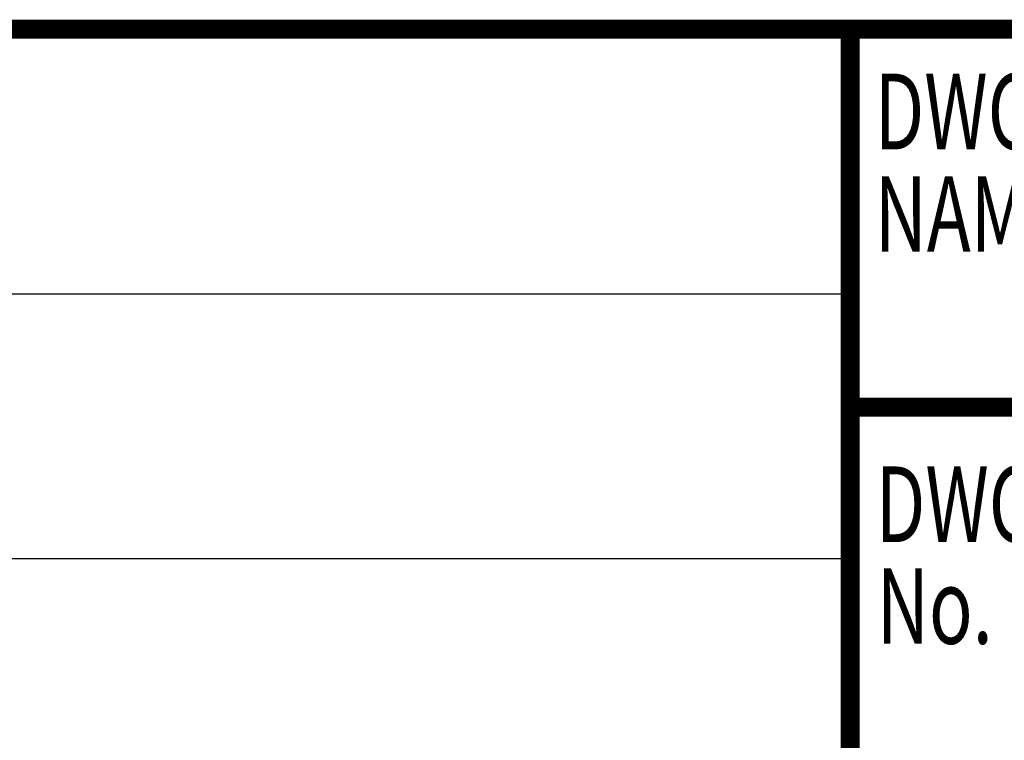
# Model space of a CAD drawing. Units: millimetres. Extents: x -46 to 1291, y -23 to 922.
# Drawn here: x 728 to 846, y 176 to 262 of the extents above; entities that cross this region are included whole.
import ezdxf
from ezdxf.enums import TextEntityAlignment as Align

# ---------------------------------------------------------------- set-up
doc = ezdxf.new("R2010")
doc.units = ezdxf.units.MM
doc.header["$LTSCALE"] = 50
doc.layers.get('0').update_dxf_attribs({"linetype": 'CONTINUOUS', "lineweight": 30})
doc.styles.add('HY견고딕', font='txt')
doc.styles.add('ROMANS', font='romans.shx', dxfattribs={"width": 0.7, "height": 3.5, "bigfont": 'whgtxt.shx'})

# ---------------------------------------------------------------- blocks, each defined once
blk = doc.blocks.new('HYOSUNG_TITLE_A4_L')
at = {"color": 3}
for p, q in [((-170.253, 45.144), (-85, 44.998)), ((-170, 45), (-85, 45)), ((-170, 38), (-85, 38)), ((-170, 31), (-85, 31))]:
    blk.add_line(p, q, dxfattribs=at)
at = {"color": 3, "const_width": 0.5}
for points in [[(-170.25, 45), (0, 45)], [(-85, 45), (-85, 0)], [(-85, 35), (0, 35)]]:
    blk.add_lwpolyline(points, dxfattribs=at)
at = {"style": 'ROMANS', "width": 0.7}
for s, p in [('DWG ', (-84.356, 41.821)), ('NAME', (-84.356, 39.11)), ('DWG', (-84.326, 31.432)), ('No.', (-84.298, 28.741))]:
    blk.add_text(s, height=2, dxfattribs=at).set_placement(p)
for tag, height, style, width, p in [('GEN-TITLE-DES1{20}', 3.4, 'HY견고딕', 0.9, (-40.122, 40.232)), ('GEN-TITLE-DES2{24.5}', 2.5, 'ROMANS', 0.8, (-40.246, 36.368)), ('GEN-TITLE-NR{12.3}', 4, 'HY견고딕', 0.9, (-52.352, 27.935)), ('GEN-TITLE-DAT{7.1}', 2, 'ROMANS', 0.7, (-7.814, 21.466)), ('GEN-TITLE-REV{22.6}', 3, 'ROMANS', 0.7, (-4.61, 15.46))]:
    blk.add_attdef(tag, text='', height=height, dxfattribs=dict(style=style, width=width)).set_placement(p, align=Align.CENTER)
for tag, height, p in [('GEN-TITLE-PLOT{5}', 1.8, (-160, 41.5)), ('GEN-TITLE-CHKM{2.5}', 2, (-167.5, 34.5)), ('GEN-TITLE-ISSD{5}', 1.8, (-160, 34.5)), ('GEN-TITLE-ITEM{12.7}', 3.5, (-120, 4.097)), ('GEN-TITLE-REF{12.7}', 3.5, (-39.421, 4.1)), ('GEN-TITLE-GRADE{22.6}', 3, (-4.664, 4.087))]:
    blk.add_attdef(tag, text='', height=height, dxfattribs=at).set_placement(p, align=Align.MIDDLE)
for tag, height, p in [('GEN-TITLE-CTRN{2.5}', 2, (-167.5, 41.5)), ('GEN-TITLE-POSI{22.6}', 2, (-8.078, 32.461)), ('GEN-TITLE-APPM{2.5}', 2, (-167.5, 27.5)), ('GEN-TITLE-FSCM{20.7}', 1.8, (-12.776, 11.145))]:
    blk.add_attdef(tag, text='', height=height, dxfattribs=at).set_placement(p, align=Align.MIDDLE_CENTER)
for tag, p in [('GEN-TITLE-MAT2{35}', (-153.172, 41.5)), ('GEN-TITLE-MAT1{35}', (-153.172, 34.5)), ('GEN-TITLE-DACT{35}', (-153.172, 27.5))]:
    blk.add_attdef(tag, text='', height=2, dxfattribs=at).set_placement(p, align=Align.MIDDLE_LEFT)
at = {"style": 'ROMANS'}
blk.add_attdef('GEN-TITLE-SCA{12.7}', text='', height=2, dxfattribs=at).set_placement((-7.661, 26.683), align=Align.CENTER)

msp = doc.modelspace()

# ---------------------------------------------------------------- block references
at = {"lineweight": 0, "xscale": 4.5, "yscale": 4.5, "zscale": 4.5}
msp.add_blockref('HYOSUNG_TITLE_A4_L', (1209.76, 58.472), dxfattribs=at)

doc.saveas('drawing.dxf')
